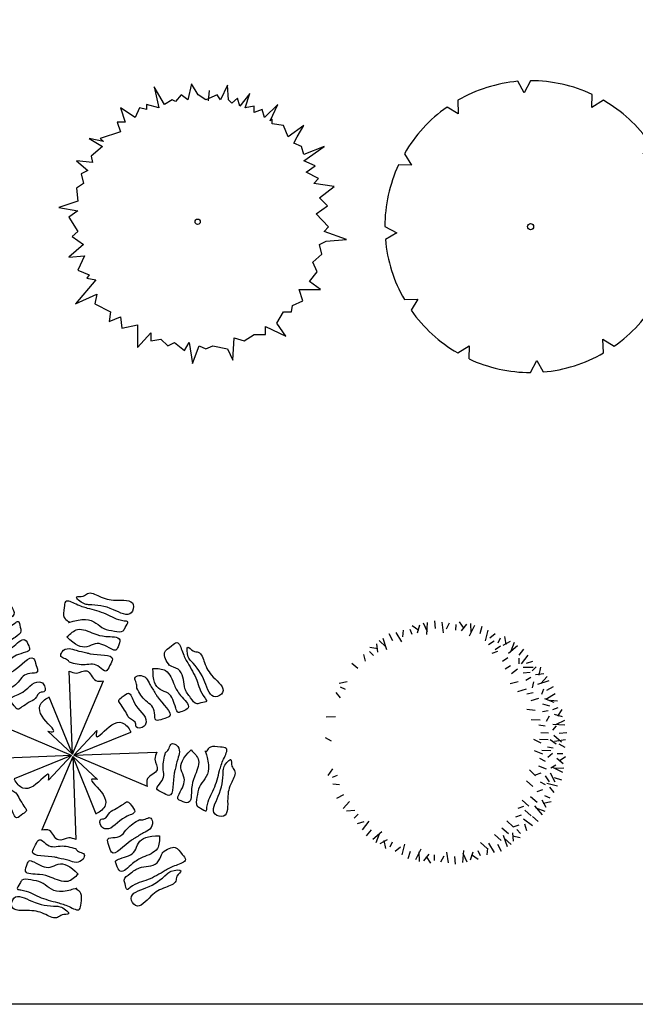
# Model space of a CAD drawing. Units: millimetres. Extents: x 0 to 1278616, y -50339 to 75156.
# Drawn here: x 910179 to 911639, y -9816 to -7484 of the extents above; entities that cross this region are included whole.
import ezdxf

# ---------------------------------------------------------------- set-up
doc = ezdxf.new("R2010")
doc.units = ezdxf.units.MM
doc.header["$LTSCALE"] = 20
for name, color, linetype in [('CAY', 94, 'Continuous'), ('OP-AMBI-ARBOL', 8, 'Continuous'), ('SITE', 85, 'Continuous')]:
    doc.layers.add(name, color=color, linetype=linetype)

# ---------------------------------------------------------------- blocks, each defined once
blk = doc.blocks.new('A$C7DFD271F')
at = {"layer": 'CAY', "linetype": 'Continuous'}
for p, q in [((250.5, 613.2), (226.6, 655.1)), ((226.6, 655.1), (237.2, 605.6)), ((314.5, 662.7), (306.5, 624.6)), ((330.5, 636.1), (314.5, 662.7)), ((399.8, 658.9), (383.8, 624.6)), ((402.5, 624.6), (399.8, 658.9)), ((290.5, 636.1), (277.2, 620.8)), ((306.5, 624.6), (290.5, 636.1)), ((349.2, 624.6), (330.5, 636.1)), ((375.8, 636.1), (349.2, 624.6)), ((356.6, 647), (354.4, 622.1)), ((383.8, 624.6), (375.8, 636.1)), ((453.1, 639.9), (429.1, 609.4)), ((442.4, 605.6), (453.1, 639.9)), ((237.2, 605.6), (207.9, 613.2)), ((207.9, 613.2), (207.9, 601.8)), ((269.2, 624.6), (250.5, 613.2)), ((277.2, 620.8), (269.2, 624.6)), ((410.5, 617), (402.5, 624.6)), ((423.8, 628.4), (410.5, 617)), ((429.1, 609.4), (423.8, 628.4)), ((463.8, 609.4), (442.4, 605.6)), ((463.8, 594.2), (463.8, 609.4)), ((519.7, 613.2), (487.8, 582.7)), ((501.1, 575.1), (519.7, 613.2)), ((181.2, 582.7), (146.6, 605.6)), ((146.6, 605.6), (157.3, 571.3)), ((191.9, 605.6), (181.2, 582.7)), ((207.9, 601.8), (191.9, 605.6)), ((482.4, 601.8), (463.8, 594.2)), ((487.8, 582.7), (482.4, 601.8)), ((157.3, 571.3), (138.6, 571.3)), ((138.6, 571.3), (146.6, 548.5)), ((506.4, 578.9), (501.1, 575.1)), ((506.4, 567.5), (506.4, 578.9)), ((533.1, 563.7), (506.4, 567.5)), ((543.7, 537), (533.1, 563.7)), ((581, 563.7), (543.7, 537)), ((565.1, 537), (581, 563.7)), ((146.6, 548.5), (98.6, 533.2)), ((557.1, 521.8), (565.1, 537)), ((106.6, 525.6), (72, 533.2)), ((72, 533.2), (103.9, 514.2)), ((103.9, 514.2), (77.3, 491.3)), ((98.6, 533.2), (106.6, 525.6)), ((575.7, 514.2), (557.1, 521.8)), ((581, 495.1), (575.7, 514.2)), ((581, 479.9), (629, 514.2)), ((629, 514.2), (581, 495.1)), ((77.3, 491.3), (80, 476.1)), ((80, 476.1), (42.6, 479.9)), ((42.6, 479.9), (69.3, 457.1)), ((607.7, 468.5), (581, 479.9)), ((586.4, 453.2), (607.7, 468.5)), ((69.3, 457.1), (53.3, 449.4)), ((53.3, 449.4), (58.6, 426.6)), ((615.7, 438), (586.4, 453.2)), ((58.6, 426.6), (42.6, 415.2)), ((605, 426.6), (615.7, 438)), ((653, 419), (605, 426.6)), ((42.6, 415.2), (45.3, 384.7)), ((618.4, 392.3), (653, 419)), ((45.3, 384.7), (0, 369.5)), ((610.4, 354.2), (637, 373.3)), ((637, 373.3), (618.4, 392.3)), ((0, 369.5), (45.3, 361.8)), ((45.3, 361.8), (24, 346.6)), ((639.7, 323.7), (610.4, 354.2)), ((24, 346.6), (45.3, 312.3)), ((45.3, 312.3), (32, 300.9)), ((629, 312.3), (639.7, 323.7)), ((682.3, 293.3), (629, 312.3)), ((58.6, 281.8), (24, 251.4)), ((32, 300.9), (58.6, 281.8)), ((618.4, 281.8), (634.4, 289.5)), ((623.7, 259), (618.4, 281.8)), ((634.4, 289.5), (682.3, 293.3)), ((602.4, 240), (623.7, 259)), ((24, 251.4), (61.3, 255.2)), ((61.3, 255.2), (45.3, 220.9)), ((613, 217.1), (602.4, 240)), ((45.3, 220.9), (72, 209.5)), ((594.4, 194.2), (613, 217.1)), ((88, 198.1), (40, 140.9)), ((72, 209.5), (66.6, 201.9)), ((66.6, 201.9), (88, 198.1)), ((621, 175.2), (594.4, 194.2)), ((40, 140.9), (90.6, 163.8)), ((90.6, 163.8), (85.3, 140.9)), ((578.4, 148.5), (570.4, 175.2)), ((570.4, 175.2), (621, 175.2)), ((85.3, 140.9), (122.6, 121.9)), ((554.4, 137.1), (578.4, 148.5)), ((122.6, 121.9), (119.9, 99)), ((517.1, 95.2), (533.1, 121.9)), ((533.1, 121.9), (551.7, 121.9)), ((551.7, 121.9), (554.4, 137.1)), ((119.9, 99), (146.6, 110.5)), ((146.6, 110.5), (149.3, 83.8)), ((538.4, 64.7), (517.1, 95.2)), ((149.3, 83.8), (186.6, 91.4)), ((186.6, 91.4), (186.6, 38.1)), ((186.6, 38.1), (218.6, 72.4)), ((218.6, 72.4), (218.6, 53.3)), ((490.4, 68.6), (490.4, 87.6)), ((490.4, 87.6), (538.4, 64.7)), ((218.6, 53.3), (242.5, 57.1)), ((242.5, 57.1), (258.5, 41.9)), ((258.5, 41.9), (274.5, 49.5)), ((274.5, 49.5), (298.5, 30.5)), ((298.5, 30.5), (309.2, 49.5)), ((309.2, 49.5), (317.2, 0)), ((413.1, 7.6), (415.8, 60.9)), ((415.8, 60.9), (439.8, 53.3)), ((439.8, 53.3), (463.8, 68.6)), ((463.8, 68.6), (490.4, 68.6)), ((317.2, 0), (333.2, 41.9)), ((333.2, 41.9), (349.2, 34.3)), ((349.2, 34.3), (365.2, 41.9)), ((365.2, 41.9), (399.8, 34.3)), ((399.8, 34.3), (413.1, 7.6))]:
    blk.add_line(p, q, dxfattribs=at)
blk.add_circle((329.4, 335.7), 6.25, dxfattribs=at)
blk = doc.blocks.new('A$C1DC63EAB')
at = {"layer": 'CAY', "linetype": 'Continuous'}
for p, q in [((330.6, 662.6), (315.5, 689.9)), ((345.6, 691.2), (330.6, 662.6)), ((491.1, 627.7), (491.7, 658.8)), ((172.8, 644.9), (174.1, 612.6)), ((518.4, 644.9), (491.1, 627.7)), ((174.1, 612.6), (147.4, 628.7)), ((612.6, 517.1), (628.7, 543.8)), ((46.3, 518.4), (63.5, 491.1)), ((644.9, 518.4), (612.6, 517.1)), ((63.5, 491.1), (32.4, 491.7)), ((662.6, 360.6), (689.9, 375.7)), ((691.2, 345.6), (662.6, 360.6)), ((0, 345.6), (28.6, 330.6)), ((28.6, 330.6), (1.3, 315.5)), ((644.9, 172.8), (627.7, 200.1)), ((627.7, 200.1), (658.8, 199.5)), ((46.3, 172.8), (78.6, 174.1)), ((78.6, 174.1), (62.5, 147.4)), ((518.4, 46.3), (517.1, 78.6)), ((517.1, 78.6), (543.8, 62.5)), ((172.8, 46.3), (200.1, 63.5)), ((200.1, 63.5), (199.5, 32.4)), ((345.6, 0), (360.6, 28.6)), ((360.6, 28.6), (375.7, 1.3))]:
    blk.add_line(p, q, dxfattribs=at)
blk.add_circle((345.6, 345.6), 7.2, dxfattribs=at)
for start, end in [(95.0001, 120), (65, 90.0001), (35.0001, 59.9999), (125.0001, 149.9999), (5, 30), (155, 180.0001), (335, 0), (185, 210), (305, 330), (215, 239.9999), (244.9999, 270), (275.0001, 299.9999)]:
    blk.add_arc((345.6, 345.6), 345.6, start, end, dxfattribs=at)
blk = doc.blocks.new('HURMA')
for p, q in [((37212.468, 23866.201), (37213.257, 23867.615)), ((37212.437, 23866.188), (37211.53, 23867.447)), ((37212.468, 23866.201), (37212.66, 23867.388)), ((37212.468, 23866.201), (37213.727, 23867.108)), ((37212.437, 23866.188), (37211.023, 23866.977)), ((37212.468, 23866.201), (37212.289, 23866.833)), ((37212.437, 23866.188), (37211.249, 23866.38)), ((37212.481, 23866.17), (37213.113, 23866.349)), ((37212.45, 23866.157), (37211.191, 23865.25)), ((37212.45, 23866.157), (37211.66, 23864.743)), ((37212.437, 23866.188), (37211.805, 23866.009)), ((37212.45, 23866.157), (37212.257, 23864.97)), ((37212.45, 23866.157), (37212.629, 23865.525)), ((37212.481, 23866.17), (37213.388, 23864.911)), ((37212.481, 23866.17), (37213.895, 23865.38)), ((37212.481, 23866.17), (37213.668, 23865.977))]:
    blk.add_line(p, q)
for points, knots in [([(37212.083, 23869.107), (37212.25, 23869.146), (37212.501, 23869.173), (37212.955, 23869.034), (37212.957, 23869.44), (37212.552, 23869.288), (37212.3, 23869.297), (37212.026, 23869.375), (37211.953, 23869.227), (37211.735, 23869.211), (37211.968, 23869.093), (37212.054, 23869.103), (37212.083, 23869.107)], [0, 0, 0, 0, 47.144799, 82.581707, 99.06352, 134.42212, 167.423484, 190.995883, 200.99108, 213.683203, 232.682526, 242.11149, 242.11149, 242.11149, 242.11149]), ([(37211.941, 23868.706), (37211.941, 23868.706), (37211.941, 23868.706), (37212.19, 23868.901), (37212.447, 23868.698), (37212.669, 23868.732), (37212.866, 23868.738), (37212.88, 23868.859), (37212.947, 23868.984), (37212.704, 23868.939), (37212.478, 23869.035), (37212.116, 23869.032), (37211.879, 23869.044), (37211.605, 23869.12), (37211.643, 23868.91), (37211.651, 23868.696), (37211.835, 23868.702), (37211.941, 23868.706)], [0, 0, 0, 0, 21.731513, 40.730855, 75.049811, 96.264975, 113.424451, 120.871032, 132.877424, 139.949153, 177.957833, 215.747092, 239.436793, 260.651957, 272.424675, 291.842052, 318.19583, 318.19583, 318.19583, 318.19583]), ([(37210.11, 23867.97), (37210.201, 23868.116), (37210.359, 23868.312), (37210.778, 23868.535), (37210.493, 23868.824), (37210.313, 23868.43), (37210.13, 23868.258), (37209.88, 23868.12), (37209.934, 23867.963), (37209.791, 23867.798), (37210.038, 23867.879), (37210.092, 23867.947), (37210.11, 23867.97)], [0, 0, 0, 0, 47.144799, 82.581707, 99.06352, 134.42212, 167.423484, 190.995883, 200.99108, 213.683203, 232.682526, 242.11149, 242.11149, 242.11149, 242.11149]), ([(37211.824, 23868.4), (37212.02, 23868.279), (37212.205, 23868.239), (37212.427, 23868.465), (37212.622, 23868.396), (37212.824, 23868.354), (37212.84, 23868.473), (37212.873, 23868.671), (37212.545, 23868.57), (37212.302, 23868.583), (37211.982, 23868.656), (37211.871, 23868.477), (37211.824, 23868.4)], [0, 0, 0, 0, 35.3586, 52.35093, 85.436161, 94.865125, 102.311699, 116.438954, 144.725826, 168.298226, 201.299589, 226.34116, 226.34116, 226.34116, 226.34116]), ([(37213.737, 23868.435), (37213.737, 23868.435), (37213.737, 23868.435), (37214.181, 23868.307), (37214.218, 23867.981), (37214.399, 23867.848), (37214.543, 23867.713), (37214.638, 23867.789), (37214.774, 23867.83), (37214.571, 23867.97), (37214.478, 23868.197), (37214.221, 23868.451), (37214.062, 23868.628), (37213.921, 23868.875), (37213.8, 23868.699), (37213.654, 23868.542), (37213.789, 23868.417), (37213.729, 23868.439)], [0, 0, 0, 0, 21.731513, 40.730855, 75.049811, 96.264975, 113.424451, 120.871032, 132.877424, 139.949153, 177.957833, 215.747092, 239.436793, 260.651957, 272.424675, 291.842052, 318.19583, 318.19583, 318.19583, 318.19583]), ([(37214.25, 23868.528), (37214.396, 23868.437), (37214.592, 23868.279), (37214.815, 23867.859), (37215.104, 23868.145), (37214.71, 23868.325), (37214.538, 23868.508), (37214.399, 23868.758), (37214.243, 23868.704), (37214.078, 23868.847), (37214.159, 23868.6), (37214.227, 23868.546), (37214.25, 23868.528)], [0, 0, 0, 0, 47.144799, 82.581707, 99.06352, 134.42212, 167.423484, 190.995883, 200.99108, 213.683203, 232.682526, 242.11149, 242.11149, 242.11149, 242.11149]), ([(37210.203, 23867.457), (37210.203, 23867.457), (37210.203, 23867.457), (37210.331, 23867.901), (37210.657, 23867.938), (37210.789, 23868.119), (37210.925, 23868.263), (37210.849, 23868.358), (37210.808, 23868.494), (37210.668, 23868.291), (37210.44, 23868.198), (37210.186, 23867.941), (37210.01, 23867.782), (37209.763, 23867.641), (37209.939, 23867.52), (37210.095, 23867.374), (37210.221, 23867.509), (37210.199, 23867.449)], [0, 0, 0, 0, 21.731513, 40.730855, 75.049811, 96.264975, 113.424451, 120.871032, 132.877424, 139.949153, 177.957833, 215.747092, 239.436793, 260.651957, 272.424675, 291.842052, 318.19583, 318.19583, 318.19583, 318.19583]), ([(37211.989, 23867.929), (37212.092, 23867.925), (37212.247, 23867.919), (37212.434, 23868.016), (37212.575, 23867.991), (37212.736, 23867.88), (37212.764, 23868.058), (37212.852, 23868.319), (37212.46, 23868.181), (37212.227, 23868.191), (37212.083, 23868.18), (37211.913, 23868.206), (37211.793, 23868.128), (37211.778, 23867.977), (37211.901, 23867.985), (37211.971, 23867.949), (37211.989, 23867.929), (37211.989, 23867.929)], [0, 0, 0, 0, 30.73445, 45.641239, 59.979323, 74.886109, 87.567723, 101.890299, 146.677863, 153.74957, 174.964734, 189.10817, 204.195139, 213.613309, 223.331789, 233.05029, 237.764783, 237.764783, 237.764783, 237.764783]), ([(37210.426, 23867.287), (37210.651, 23867.34), (37210.811, 23867.443), (37210.808, 23867.76), (37210.994, 23867.849), (37211.167, 23867.962), (37211.094, 23868.057), (37210.977, 23868.22), (37210.817, 23867.918), (37210.636, 23867.754), (37210.358, 23867.58), (37210.406, 23867.376), (37210.426, 23867.287)], [0, 0, 0, 0, 35.3586, 52.35093, 85.436161, 94.865125, 102.311699, 116.438954, 144.725826, 168.298226, 201.299589, 226.34116, 226.34116, 226.34116, 226.34116]), ([(37213.567, 23868.211), (37213.62, 23867.987), (37213.723, 23867.827), (37214.04, 23867.83), (37214.129, 23867.644), (37214.242, 23867.471), (37214.337, 23867.544), (37214.5, 23867.661), (37214.198, 23867.821), (37214.034, 23868.002), (37213.86, 23868.28), (37213.655, 23868.232), (37213.567, 23868.211)], [0, 0, 0, 0, 35.3586, 52.35093, 85.436161, 94.865125, 102.311699, 116.438954, 144.725826, 168.298226, 201.299589, 226.34116, 226.34116, 226.34116, 226.34116]), ([(37210.876, 23867.071), (37210.953, 23867.141), (37211.066, 23867.246), (37211.13, 23867.447), (37211.247, 23867.529), (37211.44, 23867.565), (37211.334, 23867.71), (37211.211, 23867.957), (37211.031, 23867.582), (37210.859, 23867.424), (37210.765, 23867.315), (37210.627, 23867.213), (37210.597, 23867.073), (37210.694, 23866.956), (37210.775, 23867.048), (37210.849, 23867.073), (37210.876, 23867.071), (37210.876, 23867.071)], [0, 0, 0, 0, 30.73445, 45.641239, 59.979323, 74.886109, 87.567723, 101.890299, 146.677863, 153.74957, 174.964734, 189.10817, 204.195139, 213.613309, 223.331789, 233.05029, 237.764783, 237.764783, 237.764783, 237.764783]), ([(37213.351, 23867.762), (37213.421, 23867.685), (37213.526, 23867.572), (37213.727, 23867.508), (37213.809, 23867.391), (37213.845, 23867.198), (37213.99, 23867.304), (37214.237, 23867.427), (37213.862, 23867.607), (37213.704, 23867.778), (37213.595, 23867.873), (37213.493, 23868.011), (37213.353, 23868.041), (37213.236, 23867.944), (37213.328, 23867.863), (37213.353, 23867.789), (37213.351, 23867.762), (37213.351, 23867.762)], [0, 0, 0, 0, 30.73445, 45.641239, 59.979323, 74.886109, 87.567723, 101.890299, 146.677863, 153.74957, 174.964734, 189.10817, 204.195139, 213.613309, 223.331789, 233.05029, 237.764783, 237.764783, 237.764783, 237.764783]), ([(37212.106, 23867.506), (37212.161, 23867.495), (37212.262, 23867.518), (37212.424, 23867.478), (37212.542, 23867.591), (37212.658, 23867.49), (37212.727, 23867.66), (37212.565, 23867.845), (37212.316, 23867.68), (37211.951, 23867.802), (37211.992, 23867.617), (37211.993, 23867.483), (37212.069, 23867.498), (37212.106, 23867.506)], [0, 0, 0, 0, 16.667836, 30.811271, 47.970748, 53.240505, 69.03888, 77.531298, 122.318861, 143.534025, 157.661291, 167.369972, 176.798936, 176.798936, 176.798936, 176.798936]), ([(37213.257, 23867.615), (37213.286, 23867.575), (37213.357, 23867.479), (37213.628, 23867.492), (37213.546, 23867.191), (37213.68, 23867.129), (37213.73, 23867.106)], [0, 0, 0, 0, 14.212295, 34.978752, 60.357006, 75.615362, 75.615362, 75.615362, 75.615362]), ([(37211.023, 23866.977), (37211.062, 23867.006), (37211.159, 23867.077), (37211.146, 23867.348), (37211.447, 23867.266), (37211.508, 23867.4), (37211.531, 23867.45)], [0, 0, 0, 0, 14.212295, 34.978752, 60.357006, 75.615362, 75.615362, 75.615362, 75.615362]), ([(37212.289, 23866.833), (37212.328, 23866.798), (37212.465, 23866.692), (37212.303, 23867.108), (37212.394, 23867.371), (37212.572, 23867.4), (37212.656, 23867.389), (37212.66, 23867.388)], [52.423345, 52.423345, 52.423345, 52.423345, 65.439318, 102.828628, 123.576871, 147.249405, 148.465471, 148.465471, 148.465471, 148.465471]), ([(37214.986, 23866.696), (37214.986, 23866.696), (37214.986, 23866.696), (37215.181, 23866.448), (37214.978, 23866.191), (37215.012, 23865.969), (37215.018, 23865.772), (37215.139, 23865.758), (37215.264, 23865.691), (37215.219, 23865.934), (37215.314, 23866.16), (37215.312, 23866.521), (37215.324, 23866.759), (37215.4, 23867.033), (37215.19, 23866.995), (37214.976, 23866.987), (37214.982, 23866.803), (37214.986, 23866.696)], [0, 0, 0, 0, 21.731513, 40.730855, 75.049811, 96.264975, 113.424451, 120.871032, 132.877424, 139.949153, 177.957833, 215.747092, 239.436793, 260.651957, 272.424675, 291.842052, 318.19583, 318.19583, 318.19583, 318.19583]), ([(37214.209, 23866.649), (37214.205, 23866.545), (37214.199, 23866.391), (37214.296, 23866.204), (37214.271, 23866.063), (37214.16, 23865.901), (37214.338, 23865.874), (37214.599, 23865.786), (37214.461, 23866.178), (37214.471, 23866.411), (37214.46, 23866.555), (37214.486, 23866.725), (37214.408, 23866.845), (37214.257, 23866.86), (37214.265, 23866.737), (37214.229, 23866.667), (37214.209, 23866.649), (37214.209, 23866.649)], [0, 0, 0, 0, 30.73445, 45.641239, 59.979323, 74.886109, 87.567723, 101.890299, 146.677863, 153.74957, 174.964734, 189.10817, 204.195139, 213.613309, 223.331789, 233.05029, 237.764783, 237.764783, 237.764783, 237.764783]), ([(37214.68, 23866.814), (37214.559, 23866.618), (37214.519, 23866.432), (37214.745, 23866.211), (37214.676, 23866.016), (37214.634, 23865.814), (37214.753, 23865.798), (37214.951, 23865.765), (37214.85, 23866.092), (37214.863, 23866.336), (37214.936, 23866.656), (37214.757, 23866.767), (37214.68, 23866.814)], [0, 0, 0, 0, 35.3586, 52.35093, 85.436161, 94.865125, 102.311699, 116.438954, 144.725826, 168.298226, 201.299589, 226.34116, 226.34116, 226.34116, 226.34116]), ([(37215.387, 23866.555), (37215.426, 23866.388), (37215.453, 23866.137), (37215.314, 23865.683), (37215.72, 23865.681), (37215.568, 23866.086), (37215.577, 23866.337), (37215.655, 23866.612), (37215.507, 23866.685), (37215.491, 23866.903), (37215.373, 23866.67), (37215.383, 23866.584), (37215.387, 23866.555)], [0, 0, 0, 0, 47.144799, 82.581707, 99.06352, 134.42212, 167.423484, 190.995883, 200.99108, 213.683203, 232.682526, 242.11149, 242.11149, 242.11149, 242.11149]), ([(37209.531, 23865.803), (37209.492, 23865.97), (37209.465, 23866.221), (37209.604, 23866.675), (37209.198, 23866.677), (37209.35, 23866.272), (37209.341, 23866.02), (37209.263, 23865.746), (37209.411, 23865.673), (37209.427, 23865.455), (37209.545, 23865.688), (37209.535, 23865.774), (37209.531, 23865.803)], [0, 0, 0, 0, 47.144799, 82.581707, 99.06352, 134.42212, 167.423484, 190.995883, 200.99108, 213.683203, 232.682526, 242.11149, 242.11149, 242.11149, 242.11149]), ([(37209.932, 23865.661), (37209.932, 23865.661), (37209.932, 23865.661), (37209.737, 23865.91), (37209.94, 23866.167), (37209.906, 23866.389), (37209.9, 23866.586), (37209.779, 23866.6), (37209.654, 23866.667), (37209.699, 23866.424), (37209.603, 23866.198), (37209.605, 23865.836), (37209.594, 23865.599), (37209.518, 23865.325), (37209.728, 23865.363), (37209.942, 23865.371), (37209.935, 23865.555), (37209.932, 23865.661)], [0, 0, 0, 0, 21.731513, 40.730855, 75.049811, 96.264975, 113.424451, 120.871032, 132.877424, 139.949153, 177.957833, 215.747092, 239.436793, 260.651957, 272.424675, 291.842052, 318.19583, 318.19583, 318.19583, 318.19583]), ([(37210.238, 23865.544), (37210.359, 23865.74), (37210.399, 23865.925), (37210.173, 23866.147), (37210.242, 23866.342), (37210.284, 23866.544), (37210.165, 23866.56), (37209.967, 23866.593), (37210.068, 23866.265), (37210.055, 23866.022), (37209.982, 23865.702), (37210.161, 23865.591), (37210.238, 23865.544)], [0, 0, 0, 0, 35.3586, 52.35093, 85.436161, 94.865125, 102.311699, 116.438954, 144.725826, 168.298226, 201.299589, 226.34116, 226.34116, 226.34116, 226.34116]), ([(37213.785, 23866.531), (37213.775, 23866.477), (37213.798, 23866.375), (37213.758, 23866.214), (37213.871, 23866.096), (37213.77, 23865.98), (37213.94, 23865.911), (37214.125, 23866.073), (37213.959, 23866.321), (37214.082, 23866.687), (37213.897, 23866.646), (37213.763, 23866.645), (37213.778, 23866.569), (37213.785, 23866.531)], [0, 0, 0, 0, 16.667836, 30.811271, 47.970748, 53.240505, 69.03888, 77.531298, 122.318861, 143.534025, 157.661291, 167.369972, 176.798936, 176.798936, 176.798936, 176.798936]), ([(37210.709, 23865.709), (37210.713, 23865.813), (37210.719, 23865.967), (37210.622, 23866.154), (37210.647, 23866.295), (37210.758, 23866.456), (37210.58, 23866.484), (37210.319, 23866.572), (37210.457, 23866.18), (37210.447, 23865.947), (37210.457, 23865.803), (37210.432, 23865.633), (37210.51, 23865.513), (37210.661, 23865.498), (37210.653, 23865.621), (37210.688, 23865.691), (37210.709, 23865.709), (37210.709, 23865.709)], [0, 0, 0, 0, 30.73445, 45.641239, 59.979323, 74.886109, 87.567723, 101.890299, 146.677863, 153.74957, 174.964734, 189.10817, 204.195139, 213.613309, 223.331789, 233.05029, 237.764783, 237.764783, 237.764783, 237.764783]), ([(37211.132, 23865.826), (37211.143, 23865.881), (37211.12, 23865.982), (37211.16, 23866.144), (37211.047, 23866.262), (37211.148, 23866.378), (37210.978, 23866.447), (37210.793, 23866.285), (37210.958, 23866.036), (37210.836, 23865.671), (37211.02, 23865.712), (37211.155, 23865.713), (37211.14, 23865.789), (37211.132, 23865.826)], [0, 0, 0, 0, 16.667836, 30.811271, 47.970748, 53.240505, 69.03888, 77.531298, 122.318861, 143.534025, 157.661291, 167.369972, 176.798936, 176.798936, 176.798936, 176.798936]), ([(37211.805, 23866.009), (37211.84, 23866.048), (37211.946, 23866.185), (37211.53, 23866.023), (37211.266, 23866.114), (37211.238, 23866.292), (37211.249, 23866.376), (37211.249, 23866.38)], [52.423345, 52.423345, 52.423345, 52.423345, 65.439318, 102.828628, 123.576871, 147.249405, 148.465471, 148.465471, 148.465471, 148.465471]), ([(37213.113, 23866.349), (37213.078, 23866.31), (37212.971, 23866.173), (37213.388, 23866.335), (37213.651, 23866.244), (37213.68, 23866.066), (37213.669, 23865.982), (37213.668, 23865.977)], [52.423345, 52.423345, 52.423345, 52.423345, 65.439318, 102.828628, 123.576871, 147.249405, 148.465471, 148.465471, 148.465471, 148.465471]), ([(37212.629, 23865.525), (37212.59, 23865.56), (37212.453, 23865.666), (37212.615, 23865.25), (37212.524, 23864.986), (37212.346, 23864.958), (37212.261, 23864.969), (37212.257, 23864.97)], [52.423345, 52.423345, 52.423345, 52.423345, 65.439318, 102.828628, 123.576871, 147.249405, 148.465471, 148.465471, 148.465471, 148.465471]), ([(37213.895, 23865.38), (37213.855, 23865.352), (37213.759, 23865.281), (37213.772, 23865.01), (37213.471, 23865.091), (37213.409, 23864.958), (37213.386, 23864.907)], [0, 0, 0, 0, 14.212295, 34.978752, 60.357006, 75.615362, 75.615362, 75.615362, 75.615362]), ([(37211.66, 23864.743), (37211.632, 23864.783), (37211.561, 23864.879), (37211.29, 23864.866), (37211.371, 23865.167), (37211.238, 23865.228), (37211.187, 23865.251)], [0, 0, 0, 0, 14.212295, 34.978752, 60.357006, 75.615362, 75.615362, 75.615362, 75.615362]), ([(37214.042, 23865.287), (37213.965, 23865.216), (37213.852, 23865.112), (37213.788, 23864.911), (37213.671, 23864.829), (37213.478, 23864.793), (37213.584, 23864.648), (37213.707, 23864.401), (37213.887, 23864.776), (37214.058, 23864.934), (37214.152, 23865.043), (37214.291, 23865.145), (37214.321, 23865.285), (37214.224, 23865.402), (37214.143, 23865.31), (37214.069, 23865.285), (37214.042, 23865.287), (37214.042, 23865.287)], [0, 0, 0, 0, 30.73445, 45.641239, 59.979323, 74.886109, 87.567723, 101.890299, 146.677863, 153.74957, 174.964734, 189.10817, 204.195139, 213.613309, 223.331789, 233.05029, 237.764783, 237.764783, 237.764783, 237.764783]), ([(37211.567, 23864.596), (37211.496, 23864.673), (37211.392, 23864.786), (37211.191, 23864.85), (37211.109, 23864.967), (37211.073, 23865.16), (37210.928, 23865.054), (37210.681, 23864.931), (37211.056, 23864.751), (37211.214, 23864.579), (37211.323, 23864.485), (37211.425, 23864.347), (37211.565, 23864.317), (37211.682, 23864.414), (37211.59, 23864.495), (37211.565, 23864.569), (37211.567, 23864.596), (37211.567, 23864.596)], [0, 0, 0, 0, 30.73445, 45.641239, 59.979323, 74.886109, 87.567723, 101.890299, 146.677863, 153.74957, 174.964734, 189.10817, 204.195139, 213.613309, 223.331789, 233.05029, 237.764783, 237.764783, 237.764783, 237.764783]), ([(37214.491, 23865.071), (37214.267, 23865.018), (37214.107, 23864.915), (37214.11, 23864.598), (37213.924, 23864.509), (37213.751, 23864.396), (37213.824, 23864.301), (37213.941, 23864.137), (37214.101, 23864.44), (37214.282, 23864.604), (37214.56, 23864.778), (37214.512, 23864.982), (37214.491, 23865.071)], [0, 0, 0, 0, 35.3586, 52.35093, 85.436161, 94.865125, 102.311699, 116.438954, 144.725826, 168.298226, 201.299589, 226.34116, 226.34116, 226.34116, 226.34116]), ([(37211.351, 23864.146), (37211.298, 23864.371), (37211.195, 23864.531), (37210.878, 23864.528), (37210.789, 23864.714), (37210.676, 23864.887), (37210.581, 23864.814), (37210.417, 23864.697), (37210.72, 23864.537), (37210.884, 23864.356), (37211.058, 23864.078), (37211.262, 23864.126), (37211.351, 23864.146)], [0, 0, 0, 0, 35.3586, 52.35093, 85.436161, 94.865125, 102.311699, 116.438954, 144.725826, 168.298226, 201.299589, 226.34116, 226.34116, 226.34116, 226.34116]), ([(37212.811, 23864.852), (37212.757, 23864.863), (37212.655, 23864.84), (37212.494, 23864.88), (37212.376, 23864.767), (37212.26, 23864.868), (37212.191, 23864.698), (37212.353, 23864.513), (37212.601, 23864.678), (37212.967, 23864.556), (37212.926, 23864.741), (37212.925, 23864.875), (37212.849, 23864.86), (37212.811, 23864.852)], [0, 0, 0, 0, 16.667836, 30.811271, 47.970748, 53.240505, 69.03888, 77.531298, 122.318861, 143.534025, 157.661291, 167.369972, 176.798936, 176.798936, 176.798936, 176.798936]), ([(37214.715, 23864.901), (37214.715, 23864.901), (37214.715, 23864.901), (37214.587, 23864.457), (37214.261, 23864.42), (37214.128, 23864.238), (37213.993, 23864.095), (37214.069, 23863.999), (37214.11, 23863.864), (37214.25, 23864.067), (37214.477, 23864.16), (37214.731, 23864.417), (37214.908, 23864.576), (37215.155, 23864.717), (37214.979, 23864.838), (37214.822, 23864.984), (37214.697, 23864.849), (37214.719, 23864.909)], [0, 0, 0, 0, 21.731513, 40.730855, 75.049811, 96.264975, 113.424451, 120.871032, 132.877424, 139.949153, 177.957833, 215.747092, 239.436793, 260.651957, 272.424675, 291.842052, 318.19583, 318.19583, 318.19583, 318.19583]), ([(37211.181, 23863.923), (37211.181, 23863.923), (37211.181, 23863.923), (37210.737, 23864.051), (37210.7, 23864.377), (37210.518, 23864.509), (37210.375, 23864.645), (37210.279, 23864.569), (37210.144, 23864.528), (37210.347, 23864.388), (37210.44, 23864.161), (37210.697, 23863.906), (37210.856, 23863.73), (37210.997, 23863.483), (37211.118, 23863.659), (37211.264, 23863.815), (37211.129, 23863.941), (37211.189, 23863.919)], [0, 0, 0, 0, 21.731513, 40.730855, 75.049811, 96.264975, 113.424451, 120.871032, 132.877424, 139.949153, 177.957833, 215.747092, 239.436793, 260.651957, 272.424675, 291.842052, 318.19583, 318.19583, 318.19583, 318.19583]), ([(37210.668, 23863.83), (37210.522, 23863.921), (37210.325, 23864.079), (37210.103, 23864.498), (37209.814, 23864.213), (37210.208, 23864.033), (37210.38, 23863.85), (37210.518, 23863.6), (37210.674, 23863.654), (37210.84, 23863.511), (37210.759, 23863.758), (37210.691, 23863.812), (37210.668, 23863.83)], [0, 0, 0, 0, 47.144799, 82.581707, 99.06352, 134.42212, 167.423484, 190.995883, 200.99108, 213.683203, 232.682526, 242.11149, 242.11149, 242.11149, 242.11149]), ([(37212.929, 23864.429), (37212.825, 23864.433), (37212.671, 23864.439), (37212.484, 23864.342), (37212.343, 23864.367), (37212.181, 23864.478), (37212.154, 23864.3), (37212.066, 23864.039), (37212.458, 23864.177), (37212.691, 23864.167), (37212.835, 23864.177), (37213.005, 23864.152), (37213.125, 23864.23), (37213.14, 23864.381), (37213.017, 23864.373), (37212.947, 23864.408), (37212.929, 23864.429), (37212.929, 23864.429)], [0, 0, 0, 0, 30.73445, 45.641239, 59.979323, 74.886109, 87.567723, 101.890299, 146.677863, 153.74957, 174.964734, 189.10817, 204.195139, 213.613309, 223.331789, 233.05029, 237.764783, 237.764783, 237.764783, 237.764783]), ([(37214.808, 23864.388), (37214.717, 23864.242), (37214.559, 23864.045), (37214.139, 23863.823), (37214.425, 23863.534), (37214.605, 23863.928), (37214.788, 23864.1), (37215.038, 23864.238), (37214.984, 23864.394), (37215.127, 23864.56), (37214.88, 23864.479), (37214.826, 23864.411), (37214.808, 23864.388)], [0, 0, 0, 0, 47.144799, 82.581707, 99.06352, 134.42212, 167.423484, 190.995883, 200.99108, 213.683203, 232.682526, 242.11149, 242.11149, 242.11149, 242.11149]), ([(37213.094, 23863.958), (37212.898, 23864.079), (37212.712, 23864.119), (37212.491, 23863.893), (37212.296, 23863.962), (37212.094, 23864.004), (37212.078, 23863.885), (37212.045, 23863.687), (37212.372, 23863.788), (37212.616, 23863.775), (37212.936, 23863.702), (37213.047, 23863.881), (37213.094, 23863.958)], [0, 0, 0, 0, 35.3586, 52.35093, 85.436161, 94.865125, 102.311699, 116.438954, 144.725826, 168.298226, 201.299589, 226.34116, 226.34116, 226.34116, 226.34116]), ([(37212.976, 23863.652), (37212.976, 23863.652), (37212.976, 23863.652), (37212.728, 23863.457), (37212.471, 23863.66), (37212.249, 23863.626), (37212.052, 23863.62), (37212.038, 23863.499), (37211.971, 23863.374), (37212.214, 23863.419), (37212.44, 23863.323), (37212.801, 23863.325), (37213.039, 23863.314), (37213.313, 23863.238), (37213.275, 23863.448), (37213.267, 23863.662), (37213.083, 23863.655), (37212.976, 23863.652)], [0, 0, 0, 0, 21.731513, 40.730855, 75.049811, 96.264975, 113.424451, 120.871032, 132.877424, 139.949153, 177.957833, 215.747092, 239.436793, 260.651957, 272.424675, 291.842052, 318.19583, 318.19583, 318.19583, 318.19583]), ([(37212.835, 23863.251), (37212.668, 23863.212), (37212.417, 23863.185), (37211.963, 23863.324), (37211.961, 23862.918), (37212.366, 23863.07), (37212.617, 23863.061), (37212.892, 23862.983), (37212.965, 23863.131), (37213.183, 23863.147), (37212.95, 23863.265), (37212.864, 23863.255), (37212.835, 23863.251)], [0, 0, 0, 0, 47.144799, 82.581707, 99.06352, 134.42212, 167.423484, 190.995883, 200.99108, 213.683203, 232.682526, 242.11149, 242.11149, 242.11149, 242.11149])]:
    blk.add_open_spline(points, degree=3, knots=knots)
blk = doc.blocks.new('A$C03830331')
for p, q in [((0.3424, 0.942), (0.3689, 0.9247)), ((0.3721, 0.9443), (0.3625, 0.9128)), ((0.3862, 0.953), (0.4018, 0.9192)), ((0.4004, 0.9069), (0.4036, 0.9539)), ((0.4355, 0.9311), (0.4328, 0.9612)), ((0.467, 0.9133), (0.4606, 0.9562)), ((0.478, 0.9297), (0.4907, 0.9534)), ((0.5158, 0.9238), (0.5163, 0.9461)), ((0.5289, 0.9568), (0.5467, 0.9307)), ((0.5572, 0.9476), (0.5363, 0.9221)), ((0.569, 0.9022), (0.59, 0.9444)), ((0.5736, 0.9502), (0.575, 0.913)), ((0.6108, 0.9111), (0.6197, 0.9399)), ((0.266, 0.8825), (0.2519, 0.9093)), ((0.3019, 0.8781), (0.2796, 0.9153)), ((0.3057, 0.8975), (0.3084, 0.9243)), ((0.343, 0.9065), (0.3348, 0.9273)), ((0.633, 0.8826), (0.6435, 0.9246)), ((0.6494, 0.8936), (0.6703, 0.9106)), ((0.7069, 0.8991), (0.7134, 0.8681)), ((0.1758, 0.857), (0.2069, 0.8511)), ((0.2023, 0.8705), (0.2055, 0.8377)), ((0.2121, 0.8839), (0.2393, 0.8586)), ((0.2428, 0.8467), (0.2277, 0.8914)), ((0.6449, 0.8678), (0.6663, 0.8815)), ((0.6707, 0.8484), (0.6921, 0.8622)), ((0.6822, 0.8736), (0.6911, 0.8941)), ((0.7295, 0.8797), (0.7004, 0.8642)), ((0.723, 0.8333), (0.7585, 0.8642)), ((0.7456, 0.8759), (0.7327, 0.841)), ((0.1589, 0.8018), (0.1512, 0.8276)), ((0.1899, 0.8244), (0.1744, 0.8405)), ((0.6585, 0.8333), (0.6811, 0.841)), ((0.765, 0.8255), (0.7843, 0.8487)), ((0.7747, 0.7907), (0.8005, 0.8255)), ((0.1279, 0.7727), (0.1047, 0.7921)), ((0.6998, 0.8019), (0.7211, 0.8157)), ((0.7095, 0.771), (0.7308, 0.7847)), ((0.7656, 0.7907), (0.7652, 0.8133)), ((0.7807, 0.7783), (0.8206, 0.7776)), ((0.794, 0.7945), (0.8198, 0.8023)), ((0.8166, 0.7636), (0.8328, 0.779)), ((0.8492, 0.7777), (0.8433, 0.7466)), ((0.7347, 0.7527), (0.7593, 0.772)), ((0.7811, 0.7557), (0.8093, 0.758)), ((0.8627, 0.7511), (0.8299, 0.7479)), ((0.8761, 0.7414), (0.8509, 0.7141)), ((0.0543, 0.7147), (0.0853, 0.7211)), ((0.7303, 0.7142), (0.7618, 0.7221)), ((0.7916, 0.7273), (0.8113, 0.7382)), ((0.8186, 0.6967), (0.8232, 0.7202)), ((0.8389, 0.7107), (0.8836, 0.7257)), ((0.8747, 0.6875), (0.9015, 0.7015)), ((0.0599, 0.6572), (0.0428, 0.6781)), ((0.0799, 0.6899), (0.0594, 0.6989)), ((0.7608, 0.6817), (0.7938, 0.6925)), ((0.7957, 0.6722), (0.8205, 0.6779)), ((0.8552, 0.6716), (0.8626, 0.693)), ((0.8703, 0.6516), (0.9075, 0.6739)), ((0.8132, 0.6464), (0.8429, 0.6562)), ((0.8578, 0.6334), (0.8851, 0.6259)), ((0.8652, 0.6547), (0.9024, 0.6405)), ((0.8897, 0.6477), (0.9165, 0.645)), ((0.7959, 0.6118), (0.8282, 0.6085)), ((0.8579, 0.6031), (0.8802, 0.6067)), ((0.8729, 0.5652), (0.8853, 0.5856)), ((0.8987, 0.6105), (0.9196, 0.6186)), ((0.9365, 0.5813), (0.9051, 0.5909)), ((0.9343, 0.611), (0.9169, 0.5845)), ((0.0033, 0.5814), (0.0404, 0.5828)), ((0.8134, 0.5708), (0.8481, 0.5696)), ((0.843, 0.55), (0.8682, 0.5468)), ((0.8987, 0.529), (0.9129, 0.5466)), ((0.8991, 0.553), (0.9461, 0.5499)), ((0.9452, 0.5672), (0.9114, 0.5517)), ((0.8506, 0.5198), (0.8819, 0.5188)), ((0.9023, 0.5097), (0.9324, 0.4836)), ((0.9233, 0.5179), (0.9534, 0.5206)), ((0.0237, 0.4857), (0, 0.4985)), ((0.8225, 0.4931), (0.8517, 0.4789)), ((0.8457, 0.4934), (0.8804, 0.4922)), ((0.8881, 0.4922), (0.9112, 0.4759)), ((0.9055, 0.4864), (0.9484, 0.4928)), ((0.9219, 0.4755), (0.9457, 0.4627)), ((0.825, 0.4486), (0.8572, 0.4356)), ((0.8554, 0.4508), (0.8901, 0.4496)), ((0.8779, 0.4637), (0.9, 0.4594)), ((0.879, 0.4229), (0.8975, 0.4379)), ((0.916, 0.4376), (0.9384, 0.4371)), ((0.8457, 0.4189), (0.8682, 0.4073)), ((0.8908, 0.3802), (0.9102, 0.3918)), ((0.9398, 0.3962), (0.9144, 0.4171)), ((0.949, 0.4245), (0.9229, 0.4067)), ((0.0114, 0.3502), (0.0287, 0.3767)), ((0.0469, 0.3507), (0.0261, 0.3426)), ((0.8069, 0.3724), (0.8295, 0.3492)), ((0.8295, 0.3531), (0.8521, 0.3608)), ((0.8424, 0.3879), (0.8715, 0.3763)), ((0.8876, 0.3608), (0.907, 0.3259)), ((0.8944, 0.3844), (0.9366, 0.3635)), ((0.9424, 0.3798), (0.9053, 0.3784)), ((0.056, 0.3135), (0.0291, 0.3162)), ((0.794, 0.3298), (0.8198, 0.3066)), ((0.8489, 0.3259), (0.8682, 0.3143)), ((0.8682, 0.3492), (0.8844, 0.3259)), ((0.8748, 0.3204), (0.9169, 0.3099)), ((0.9033, 0.3427), (0.9322, 0.3337)), ((0.0709, 0.2737), (0.0441, 0.2597)), ((0.836, 0.2872), (0.8586, 0.295)), ((0.8858, 0.304), (0.9028, 0.2831)), ((0.0696, 0.2198), (0.0948, 0.2471)), ((0.7779, 0.2524), (0.8037, 0.2291)), ((0.8102, 0.2679), (0.836, 0.2446)), ((0.872, 0.2239), (0.8565, 0.253)), ((0.8913, 0.2465), (0.8604, 0.2401)), ((0.8658, 0.2713), (0.8863, 0.2623)), ((0.083, 0.2101), (0.1157, 0.2133)), ((0.1291, 0.1976), (0.1129, 0.1821)), ((0.7618, 0.2214), (0.7843, 0.2291)), ((0.7876, 0.2136), (0.8134, 0.1904)), ((0.8255, 0.2304), (0.8565, 0.1949)), ((0.8681, 0.2078), (0.8332, 0.2207)), ((0.1516, 0.1667), (0.1258, 0.1589)), ((0.171, 0.1705), (0.1452, 0.1357)), ((0.7166, 0.171), (0.7424, 0.1478)), ((0.7424, 0.1478), (0.765, 0.1556)), ((0.7521, 0.1865), (0.7747, 0.1943)), ((0.7829, 0.1788), (0.8178, 0.1529)), ((0.7868, 0.1594), (0.7945, 0.1336)), ((0.8178, 0.1884), (0.841, 0.1691)), ((0.1807, 0.1357), (0.1613, 0.1124)), ((0.2226, 0.1279), (0.1871, 0.097)), ((0.2, 0.0853), (0.213, 0.1202)), ((0.6682, 0.1168), (0.694, 0.0936)), ((0.6972, 0.1439), (0.723, 0.1207)), ((0.7434, 0.0907), (0.7402, 0.1235)), ((0.7558, 0.1368), (0.7713, 0.1207)), ((0.2162, 0.0815), (0.2452, 0.097)), ((0.2388, 0.0621), (0.2323, 0.0931)), ((0.2635, 0.0876), (0.2545, 0.0671)), ((0.3126, 0.0786), (0.3021, 0.0365)), ((0.6133, 0.0858), (0.6391, 0.0626)), ((0.6438, 0.0831), (0.6661, 0.0459)), ((0.6797, 0.0787), (0.6938, 0.0519)), ((0.7029, 0.1145), (0.7179, 0.0698)), ((0.7336, 0.0773), (0.7064, 0.1026)), ((0.7699, 0.1042), (0.7388, 0.1101)), ((0.2962, 0.0676), (0.2753, 0.0506)), ((0.3349, 0.0501), (0.3259, 0.0213)), ((0.3766, 0.059), (0.3557, 0.0168)), ((0.3721, 0.011), (0.3707, 0.0482)), ((0.3885, 0.0136), (0.4094, 0.0391)), ((0.4787, 0.0479), (0.485, 0.005)), ((0.5453, 0.0543), (0.5421, 0.0073)), ((0.5594, 0.0082), (0.5439, 0.042)), ((0.5736, 0.0169), (0.5832, 0.0484)), ((0.6027, 0.0547), (0.6108, 0.0339)), ((0.64, 0.0637), (0.6372, 0.0369)), ((0.4167, 0.0044), (0.3989, 0.0305)), ((0.4298, 0.0374), (0.4294, 0.0151)), ((0.4677, 0.0315), (0.4549, 0.0078)), ((0.5101, 0.0301), (0.5129, 0)), ((0.6032, 0.0192), (0.5768, 0.0365))]:
    blk.add_line(p, q)

msp = doc.modelspace()

# ---------------------------------------------------------------- linework, layer by layer
msp.add_lwpolyline([(894778.567, -9816.427), (894778.567, 25425.311), (914778.567, 25425.311), (914778.567, -9816.427)], close=True)

# ---------------------------------------------------------------- block references
at = {"layer": 'CAY'}
for name, p in [('A$C7DFD271F', (910271.799, -8298.029)), ('A$C1DC63EAB', (911045.005, -8319.546))]:
    msp.add_blockref(name, p, dxfattribs=at)
at = {"layer": 'OP-AMBI-ARBOL', "xscale": 600, "yscale": 600, "zscale": 600}
msp.add_blockref('A$C03830331', (910904.165, -9484.492), dxfattribs=at)
at = {"layer": 'SITE', "xscale": 121.4999999996529, "yscale": 121.4999999996529, "zscale": 121.4999999996529, "rotation": 31.30697347192995}
msp.add_blockref('HURMA', (-1445913.521, -4836131.642), dxfattribs=at)

doc.saveas('drawing.dxf')
